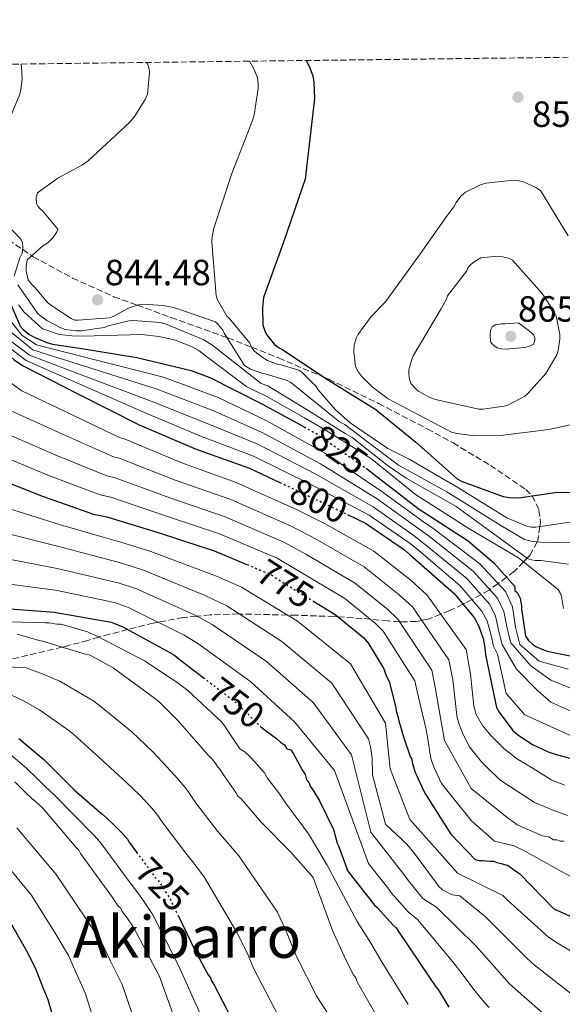
# Model space of a CAD drawing. Units: metres. Extents: x 583290 to 586721, y 4752071 to 4754426.
# Drawn here: x 583762 to 583911, y 4754132 to 4754402 of the extents above; entities that cross this region are included whole.
import ezdxf
from ezdxf.enums import TextEntityAlignment as Align

# ---------------------------------------------------------------- set-up
doc = ezdxf.new("R2010")
doc.units = ezdxf.units.M
doc.header["$MEASUREMENT"] = 0
doc.linetypes.add('DGN Style 3', pattern=[2.435891, 1.739922, -0.695969])
doc.linetypes.add('DGN Style 5', pattern=[1.217945, 0.521977, -0.695969])
for name, color, linetype, lineweight in [('Cota de curva de nivel directora', 7, 'Continuous', 0), ('Cota de punto acotado terreno', 7, 'Continuous', 0), ('Curva de nivel directora', 30, 'Continuous', 30), ('Curva de nivel directora no vista', 30, 'DGN Style 5', 30), ('Curva de nivel intermedia', 30, 'Continuous', 0), ('Estanque', 4, 'Continuous', 0), ('Punto acotado terreno (símbolo)', 7, 'Continuous', 0), ('Texto de Área (paraje) menor', 7, 'Continuous', 0), ('Zona arbolada', 92, 'DGN Style 3', 0)]:
    doc.layers.add(name, color=color, linetype=linetype, lineweight=lineweight)
doc.styles.add('Style-Arial', font='arial.ttf')

# ---------------------------------------------------------------- blocks, each defined once
blk = doc.blocks.new('5PATER')
at = {"layer": 'Estanque', "linetype": 'Continuous', "lineweight": 0}
h = blk.add_hatch(color=51, dxfattribs=at)
edge = h.paths.add_edge_path()
edge.add_ellipse((0, 0), major_axis=(-0.11, -0.111), ratio=0.999422, start_angle=0, end_angle=360)

msp = doc.modelspace()

# ---------------------------------------------------------------- linework, layer by layer
at = {"layer": 'Curva de nivel directora', "color": 30, "linetype": 'Continuous', "lineweight": 30, "flags": 128}
for points, elevation in [([(583840.24, 4754391.21), (583841.13, 4754389.66), (583842.09, 4754387.04), (583842.41, 4754385.24), (583842.53, 4754380.76), (583839.97, 4754358.62), (583839.21, 4754356.19), (583833.96, 4754341.02), (583828.58, 4754326.04), (583828.26, 4754323.29), (583828.39, 4754318.43), (583828.9, 4754316.89), (583829.41, 4754315.93), (583831.53, 4754313.18), (583832.87, 4754312.22), (583833.89, 4754311.71), (583846.44, 4754303.32), (583859.43, 4754295.26), (583870.37, 4754286.3), (583881.76, 4754276.19), (583883.11, 4754275.48), (583894.37, 4754271.32), (583896.04, 4754271.07), (583898.6, 4754271), (583908.71, 4754272.41), (583915.05, 4754272.57)], 850), ([(583592.4, 4754388.14), (583592.42, 4754388.13), (583607.78, 4754379.3), (583621.8, 4754371.81), (583638.5, 4754363.04), (583655.21, 4754354.46), (583663.21, 4754348.7), (583674.02, 4754338.65), (583675.24, 4754337.05), (583686.25, 4754326.05), (583687.78, 4754325.53), (583699.17, 4754320.09), (583700.71, 4754319.07), (583709.67, 4754311.33), (583720.55, 4754299.87), (583733.67, 4754289.05), (583747.88, 4754279.39), (583751.53, 4754277.85), (583767.59, 4754271.52), (583781.86, 4754266.53), (583785.51, 4754265.76), (583799.84, 4754261.34), (583814.95, 4754256.41), (583823.99, 4754252.64)], 775), ([(583651.77, 4754388.88), (583653.54, 4754387.49), (583667.94, 4754375.33), (583681.64, 4754364.19), (583693.22, 4754353.82), (583705.13, 4754344.48), (583718.37, 4754336.16), (583733.29, 4754328.8), (583747.37, 4754320.29), (583748.58, 4754319.07), (583760.04, 4754308.89), (583762.34, 4754307.36), (583777.57, 4754299.61), (583794.34, 4754291.04), (583810.02, 4754284.32), (583824.68, 4754279.13), (583833.02, 4754275.22)], 800), ([(583757.48, 4754327.97), (583761.64, 4754318.17), (583762.47, 4754317.28), (583764.07, 4754316), (583765.35, 4754315.23), (583769, 4754313.69), (583770.6, 4754313.25), (583778.66, 4754312.03), (583793.7, 4754309.6), (583808.68, 4754306.01), (583813.8, 4754304.09), (583828.07, 4754296.86), (583839.68, 4754290.48)], 825), ([(583856.79, 4754279.02), (583856.8, 4754279), (583871.08, 4754268.06), (583884.77, 4754259.16), (583891.94, 4754253.02), (583897.57, 4754246.56), (583897.64, 4754245.53), (583898.34, 4754244.83), (583899.04, 4754243.36), (583899.43, 4754241.31), (583899.43, 4754240.48), (583900.52, 4754232.99), (583901.35, 4754231.77), (583902.44, 4754230.75), (583903.4, 4754230.11), (583904.55, 4754229.53), (583906.53, 4754228.83), (583914.98, 4754227.1)], 825), ([(583851.6, 4754266.4), (583856.55, 4754264.03), (583867.3, 4754256.73), (583868.9, 4754255.26), (583880.8, 4754244.76), (583886.44, 4754238.04), (583887.65, 4754235.87), (583888.87, 4754232.35), (583889.38, 4754229.72), (583889.51, 4754227.8), (583892.58, 4754213.34), (583893.28, 4754212.06), (583897.06, 4754207), (583898.47, 4754205.79), (583902.5, 4754203.16), (583906.79, 4754201.12), (583908.71, 4754200.48), (583923.81, 4754196.38)], 800), ([(583753.96, 4754240.86), (583770.98, 4754239.58), (583786.66, 4754236.77), (583789.67, 4754235.61), (583803.81, 4754227.87), (583806.44, 4754225.82), (583811.98, 4754221.59)], 750), ([(583842.08, 4754242.71), (583848.23, 4754238.94), (583856.1, 4754232.48), (583857.38, 4754230.94), (583861.65, 4754223.94), (583862.25, 4754222.01), (583863.1, 4754220.45), (583864.92, 4754213.34), (583865.04, 4754212.37), (583865.53, 4754210.56), (583865.77, 4754209.72), (583867.11, 4754205.02), (583868.81, 4754199.84), (583869.29, 4754199.12), (583869.41, 4754198.27), (583870.14, 4754195.74), (583870.5, 4754194.9), (583872.56, 4754190.32), (583873.05, 4754189.48), (583880.06, 4754178.51), (583886.71, 4754171.53), (583887.67, 4754171.29), (583888.64, 4754171.3), (583890.81, 4754171.06), (583891.77, 4754171.06), (583892.62, 4754170.7), (583893.46, 4754170.58), (583895.75, 4754169.86), (583896.96, 4754169.02), (583899.01, 4754167.58), (583908.32, 4754157.95), (583915.92, 4754154.58)], 775), ([(583827.65, 4754208.24), (583828.23, 4754207.68), (583831.07, 4754205.55), (583832.14, 4754204.85), (583833.21, 4754203.78), (583834.27, 4754203.07), (583834.99, 4754202.01), (583836.05, 4754201.66), (583836.76, 4754200.59), (583839.26, 4754195.98), (583839.97, 4754194.92), (583840.33, 4754193.5), (583841.04, 4754192.79), (583841.4, 4754191.72), (583842.11, 4754190.66), (583843.89, 4754187.7), (583847.8, 4754179.79), (583848.78, 4754176.01), (583849.15, 4754175.28), (583851.72, 4754168.34), (583858.44, 4754159.83), (583859.05, 4754158.98), (583859.78, 4754158.37), (583864.18, 4754153.5), (583865.03, 4754152.77), (583865.64, 4754151.8), (583874.19, 4754139.15), (583875.9, 4754136.59), (583876.51, 4754135.86), (583879.45, 4754130.99)], 750), ([(583761.36, 4754204.85), (583768.2, 4754199.02), (583768.81, 4754198.41), (583776.5, 4754190.75), (583783.57, 4754184.55), (583784.43, 4754183.94), (583787.11, 4754181.39), (583789.8, 4754178.71), (583791.14, 4754177.13), (583791.63, 4754176.28), (583793.65, 4754173.56)], 725), ([(583757.8, 4754156.29), (583763.42, 4754146.44), (583765.62, 4754142.18), (583765.99, 4754141.32), (583767.95, 4754136.33), (583769.3, 4754133.05), (583769.54, 4754132.07), (583773.47, 4754118.8)], 700), ([(583805.16, 4754155.95), (583809.84, 4754146.22), (583810.94, 4754144.28), (583813.38, 4754139.89), (583814, 4754139.04), (583814.24, 4754138.19), (583814.85, 4754137.34), (583822.19, 4754123.1)], 725)]:
    msp.add_lwpolyline(points, dxfattribs=dict(at, elevation=elevation))
at = {"layer": 'Curva de nivel directora no vista', "color": 30, "linetype": 'DGN Style 5', "lineweight": 30, "flags": 128}
for points, elevation in [([(583839.68, 4754290.48), (583843.43, 4754288.41), (583856.79, 4754279.02)], 825), ([(583833.02, 4754275.22), (583840.23, 4754271.84), (583851.6, 4754266.4)], 800), ([(583823.99, 4754252.64), (583830.44, 4754249.95), (583834.85, 4754247.13), (583842.08, 4754242.71)], 775), ([(583811.98, 4754221.59), (583820.84, 4754214.81), (583827.65, 4754208.24)], 750), ([(583793.65, 4754173.56), (583798.84, 4754166.55), (583799.69, 4754165.7), (583800.42, 4754164.6), (583802.87, 4754160.71), (583805.16, 4754155.95)], 725)]:
    msp.add_lwpolyline(points, dxfattribs=dict(at, elevation=elevation))
at = {"layer": 'Curva de nivel intermedia', "color": 30, "linetype": 'Continuous', "lineweight": 0, "flags": 128}
for points, elevation in [([(583761.9, 4754390.24), (583762.02, 4754389.62), (583762.21, 4754386.1), (583761.89, 4754383.22), (583761.57, 4754381.94), (583757.34, 4754371.77)], 835), ([(583796.37, 4754390.66), (583796.64, 4754390.26), (583797.15, 4754388.92), (583797.22, 4754387.96), (583796.64, 4754381.94), (583796, 4754380.53), (583793.12, 4754375.86), (583791.78, 4754374.26), (583780.38, 4754363.64), (583778.78, 4754362.49), (583772, 4754358.84), (583766.43, 4754354.81), (583766.05, 4754353.65), (583766.18, 4754351.86), (583766.56, 4754351.16), (583767.07, 4754350.52), (583767.9, 4754349.75), (583772.06, 4754344.82), (583771.68, 4754343.93), (583770.66, 4754342.45), (583769.25, 4754341.11), (583767.9, 4754340.28), (583763.62, 4754336.44), (583763.36, 4754334.71), (583763.36, 4754333.3), (583763.87, 4754330.93), (583764.9, 4754329.59), (583765.98, 4754328.57), (583769.12, 4754324.79), (583770.08, 4754323.96), (583775.65, 4754320.25), (583776.74, 4754319.86), (583777.63, 4754319.8), (583786.21, 4754320.44), (583787.23, 4754320.82), (583791.65, 4754323.25), (583794.46, 4754324.15), (583795.42, 4754324.21), (583800.86, 4754323.89), (583803.94, 4754323.32), (583815.39, 4754319.35), (583816.03, 4754318.77), (583817.38, 4754317.05), (583817.76, 4754316.21), (583823.33, 4754307.32), (583824.93, 4754306.36), (583828.13, 4754305.21), (583829.28, 4754305.01), (583835.04, 4754303.22), (583836.06, 4754302.65), (583837.41, 4754301.56), (583849.44, 4754291.83), (583850.85, 4754291.13), (583857.12, 4754286.34), (583865.63, 4754279.96), (583878.88, 4754272.63), (583893.79, 4754263.35), (583900.25, 4754259.51), (583902.11, 4754259.06), (583906.46, 4754258.61), (583913.44, 4754258.8)], 840), ([(583824.73, 4754391.01), (583826.02, 4754388.72), (583826.85, 4754386.48), (583827.1, 4754384.76), (583827.1, 4754383.54), (583826.02, 4754376.24), (583825.5, 4754374.71), (583819.87, 4754360.12), (583814.88, 4754345.08), (583814.43, 4754342.77), (583814.37, 4754341.37), (583815.52, 4754326.52), (583815.9, 4754325.43), (583818.46, 4754320.95), (583819.1, 4754320.37), (583824.8, 4754313.53), (583825.38, 4754312.25), (583826.02, 4754311.41), (583826.59, 4754310.84), (583828.45, 4754309.43), (583829.66, 4754308.73), (583832.54, 4754307.64), (583833.44, 4754307.51), (583838.24, 4754306.04), (583839.14, 4754305.4), (583842.98, 4754301.56), (583843.55, 4754300.66), (583848.29, 4754295.16), (583852.38, 4754291.57), (583862.75, 4754284.53), (583868.57, 4754281.59), (583881.95, 4754273.78), (583895.39, 4754265.46), (583901.09, 4754263.09), (583902.17, 4754262.9), (583903.33, 4754262.9), (583912.73, 4754264.31)], 845), ([(583897.25, 4754358.29), (583889.76, 4754357.52), (583888.35, 4754357.08), (583884.06, 4754355.03), (583882.78, 4754353.88), (583881.5, 4754352.21), (583880.8, 4754351), (583878.81, 4754348.37), (583871.71, 4754338.13), (583870.94, 4754337.11), (583862.05, 4754324.89), (583858.14, 4754320.79), (583854.49, 4754315.8), (583854.11, 4754315.03), (583853.47, 4754313.05), (583853.41, 4754311), (583853.79, 4754307.09), (583854.62, 4754305.56), (583855.45, 4754304.41), (583858.53, 4754301.4), (583862.81, 4754298.2), (583866.27, 4754296.41), (583880.22, 4754289.05), (583881.63, 4754288.66), (583885.92, 4754288.09), (583892.89, 4754288.02), (583906.91, 4754289.75), (583921.95, 4754293.08)], 855), ([(583912.29, 4754343), (583904.61, 4754355.48), (583903.33, 4754356.31), (583900.19, 4754357.78), (583898.46, 4754358.23), (583897.25, 4754358.29)], 855), ([(583756.13, 4754348.09), (583761.89, 4754342.07), (583762.34, 4754341.11), (583762.46, 4754339.83), (583762.27, 4754338.23), (583761.63, 4754336.95), (583760.03, 4754331.96)], 835), ([(583891.93, 4754337.36), (583888.22, 4754336.98), (583886.69, 4754336.09), (583885.6, 4754335.19), (583884.7, 4754334.17), (583884.38, 4754333.4), (583879.13, 4754326.49), (583878.81, 4754325.59), (583877.47, 4754323.09), (583869.66, 4754310.04), (583869.28, 4754309.14), (583868.45, 4754306.2), (583868.45, 4754304.98), (583868.64, 4754303.51), (583869.15, 4754302.36), (583870.56, 4754300.76), (583871.26, 4754300.25), (583874.27, 4754298.58), (583875.81, 4754298.01), (583887.71, 4754295.38), (583888.86, 4754295.38), (583894.69, 4754296.15), (583895.84, 4754296.53), (583900.32, 4754298.97), (583901.28, 4754299.8), (583906.08, 4754305.17), (583909.15, 4754310.29), (583909.53, 4754311.51), (583909.98, 4754314.64), (583909.98, 4754315.92), (583908.96, 4754320.98), (583908.45, 4754322.07), (583905.12, 4754327.19), (583896.93, 4754336.34), (583895.9, 4754336.85), (583894.17, 4754337.24), (583891.93, 4754337.36)], 860), ([(583761.06, 4754329.53), (583766.43, 4754321.78), (583767.39, 4754320.89), (583768.99, 4754319.73), (583772.9, 4754317.69), (583774.05, 4754317.3), (583777.12, 4754316.92), (583778.4, 4754316.92), (583784.74, 4754317.81), (583785.82, 4754318.26), (583791.52, 4754319.67), (583792.74, 4754319.73), (583800.03, 4754319.16), (583801.76, 4754318.71), (583812, 4754314.55), (583814.11, 4754313.27), (583815.52, 4754312.12), (583827.87, 4754302.45), (583829.73, 4754301.75), (583841.03, 4754294.86), (583850.96, 4754288.71), (583852.9, 4754287.61), (583862.55, 4754279.96), (583867.77, 4754276.4), (583881.48, 4754268.61), (583892.6, 4754260.56), (583901.09, 4754254.32), (583902.17, 4754253.94), (583903.2, 4754253.75), (583904.73, 4754253.75), (583912.35, 4754252.79)], 835), ([(583761.24, 4754324.08), (583762.75, 4754322), (583767.86, 4754317.46), (583771.31, 4754316.23), (583772.4, 4754315.91), (583775.9, 4754315.51), (583778.85, 4754315.45), (583795.04, 4754315.89), (583799.84, 4754315.38), (583804.32, 4754314.29), (583809.12, 4754312.44), (583810.78, 4754311.48), (583812.9, 4754309.81), (583824, 4754301.48), (583829.44, 4754298.88), (583839.85, 4754292.96), (583845.52, 4754289.65), (583857.18, 4754282.36), (583858.33, 4754281.59), (583870.3, 4754271.86), (583884.96, 4754262.58), (583898.59, 4754254.52), (583909.53, 4754245.81), (583910.17, 4754244.72), (583910.43, 4754243.89), (583910.94, 4754240.56)], 830), ([(583758.77, 4754319.99), (583762.25, 4754315.6), (583766.15, 4754313.07), (583782.31, 4754308.92), (583801.05, 4754304.16), (583816.13, 4754298.57), (583829.32, 4754292.25), (583845.54, 4754283.16), (583860.8, 4754272.91), (583872.49, 4754264.38), (583875.45, 4754262.38), (583887.96, 4754252.88), (583895.01, 4754245.23), (583896.92, 4754241.05), (583897.81, 4754235.44), (583899, 4754230.62), (583904.3, 4754226.11), (583912.25, 4754223.84)], 820), ([(583898.65, 4754319.06), (583894.81, 4754318.81), (583893.79, 4754318.81), (583892.32, 4754318.55), (583891.42, 4754317.97), (583891.04, 4754317.27), (583890.78, 4754316.18), (583890.78, 4754315.03), (583891.04, 4754313.69), (583891.81, 4754312.85), (583892.77, 4754312.21), (583893.92, 4754311.96), (583895.26, 4754311.89), (583900.25, 4754312.28), (583901.6, 4754312.66), (583902.69, 4754313.24), (583903.13, 4754314.26), (583903.13, 4754315.09), (583902.62, 4754315.86), (583901.98, 4754316.5), (583898.65, 4754319.06)], 865), ([(583759.22, 4754316.51), (583765.2, 4754311.64), (583781.12, 4754306.59), (583799.37, 4754300.88), (583814.6, 4754295.01), (583828.16, 4754288.97), (583844.21, 4754280.33), (583859.74, 4754270.69), (583871.19, 4754262.47), (583873.81, 4754260.6), (583886.17, 4754250.85), (583892.87, 4754243.44), (583894.6, 4754239.75), (583895.58, 4754234.67), (583896.46, 4754231.11), (583902.03, 4754224.79), (583907.52, 4754220.81), (583912.74, 4754218.72)], 815), ([(583758.31, 4754314.7), (583764.24, 4754310.21), (583779.94, 4754304.27), (583797.7, 4754297.6), (583813.08, 4754291.44), (583827, 4754285.69), (583842.88, 4754277.5), (583858.67, 4754268.47), (583869.9, 4754260.56), (583872.17, 4754258.82), (583884.38, 4754248.82), (583890.73, 4754241.64), (583892.29, 4754238.46), (583893.34, 4754233.89), (583894.1, 4754230.64), (583898.06, 4754223.84), (583903.96, 4754217.93), (583907.51, 4754214.81), (583919.63, 4754209.27)], 810), ([(583757.1, 4754313.49), (583763.29, 4754308.78), (583778.76, 4754301.94), (583796.02, 4754294.32), (583811.55, 4754287.88), (583825.84, 4754282.41), (583841.56, 4754274.67), (583857.61, 4754266.25), (583868.6, 4754258.65), (583870.54, 4754257.04), (583882.59, 4754246.79), (583888.58, 4754239.84), (583889.97, 4754237.16), (583891.1, 4754233.12), (583891.74, 4754230.18), (583892.86, 4754228.03), (583895.22, 4754217.22), (583900.33, 4754211.35), (583915.28, 4754204.54)], 805), ([(583750.14, 4754309.03), (583762.16, 4754300.39), (583776.31, 4754293.62), (583789.19, 4754287.49), (583790.04, 4754287.28), (583805.8, 4754280.66), (583821.07, 4754275.18), (583837.83, 4754267.67), (583845.51, 4754263.85), (583858.87, 4754256.31), (583869.08, 4754248.29), (583873.46, 4754244.34), (583884.2, 4754229.3), (583885.43, 4754222.47), (583885.9, 4754218.08), (583886.38, 4754213.69), (583886.95, 4754211.45), (583888.73, 4754208.38), (583891.1, 4754205.58), (583894.55, 4754202.08), (583898.38, 4754199.18), (583900.52, 4754197.87), (583902.65, 4754196.57), (583907.76, 4754193.33), (583911.35, 4754191.96)], 795), ([(583758.59, 4754295.14), (583774.13, 4754288.09), (583787.36, 4754282.25), (583788.91, 4754281.9), (583804.31, 4754275.83), (583819.54, 4754270.49), (583835.98, 4754263.24), (583842.85, 4754259.67), (583856.21, 4754251.97), (583865.84, 4754244.33), (583869.44, 4754240.99), (583879.49, 4754226.43), (583880.54, 4754220.91), (583881.11, 4754216.01), (583881.4, 4754213.57), (583881.68, 4754211.12), (583882.11, 4754209.26), (583883.44, 4754205.89), (583885.12, 4754202.57), (583888.42, 4754198.4), (583890.1, 4754196.71), (583891.12, 4754195.74), (583891.71, 4754195.18), (583892.61, 4754194.34), (583893.5, 4754193.49), (583902.99, 4754187.22), (583908.29, 4754185), (583912.05, 4754183.67)], 790), ([(583755.02, 4754289.89), (583771.95, 4754282.57), (583785.53, 4754277.01), (583787.77, 4754276.52), (583802.82, 4754271), (583818.01, 4754265.8), (583834.13, 4754258.81), (583840.18, 4754255.49), (583853.55, 4754247.62), (583862.59, 4754240.38), (583865.42, 4754237.64), (583874.79, 4754223.56), (583875.66, 4754219.35), (583878.27, 4754204.27), (583885.57, 4754191.03), (583895.96, 4754182.71), (583897.08, 4754182), (583898.22, 4754181.11), (583905.23, 4754178.03), (583906.97, 4754177.81), (583908.25, 4754176.96), (583909.18, 4754176.94), (583910.15, 4754176.62), (583911.11, 4754176.62)], 785), ([(583751.45, 4754284.64), (583769.77, 4754277.04), (583783.69, 4754271.77), (583786.64, 4754271.14), (583801.33, 4754266.17), (583816.48, 4754261.1), (583832.29, 4754254.38), (583837.52, 4754251.31), (583850.89, 4754243.28), (583859.35, 4754236.43), (583861.4, 4754234.29), (583870.08, 4754220.69), (583870.77, 4754217.78), (583871.52, 4754214.66), (583872.27, 4754211.53), (583873.23, 4754207.27), (583874, 4754202.98), (583874.29, 4754201), (583874.59, 4754199.02), (583875.22, 4754197.2), (583877.41, 4754192.49), (583885.72, 4754182.14), (583892.06, 4754176.63), (583897.45, 4754175.28), (583900.34, 4754173.86), (583902.59, 4754172.67), (583915.83, 4754165.2)], 780), ([(583756.43, 4754268.71), (583772.78, 4754263.55), (583790.56, 4754258.47), (583797.58, 4754256.27), (583815.65, 4754249.48), (583822.52, 4754246.43), (583837.87, 4754237.1), (583852.41, 4754225.37), (583862.07, 4754209.01), (583863.36, 4754196.46), (583868.72, 4754182.56), (583880.72, 4754169.04), (583881.83, 4754167.83), (583894.33, 4754161.65), (583895.47, 4754160.48), (583906.73, 4754150.28), (583909.03, 4754148.73), (583921.51, 4754141.31)], 770), ([(583755.81, 4754261.75), (583772.33, 4754257.56), (583789.58, 4754253.05), (583795.6, 4754251.1), (583812.69, 4754244.08), (583818.5, 4754241.27), (583833.62, 4754231.53), (583847.29, 4754220.06), (583857.41, 4754204.69), (583857.9, 4754202.52), (583858.39, 4754199.5), (583858.52, 4754194.8), (583862.04, 4754181.3), (583867.96, 4754175.76), (583870.01, 4754173.23), (583875.82, 4754165.41), (583876.66, 4754164.2), (583877.75, 4754163.24), (583880.4, 4754161.8), (583882.46, 4754161.56), (583889.58, 4754155.79), (583890.18, 4754155.18), (583900.94, 4754144.47), (583902.87, 4754142.55), (583915.07, 4754133.04)], 765), ([(583755.19, 4754254.79), (583771.88, 4754251.57), (583788.61, 4754247.62), (583793.62, 4754245.94), (583809.73, 4754238.68), (583814.48, 4754236.12), (583829.36, 4754225.96), (583842.16, 4754214.75), (583852.75, 4754200.36), (583858.06, 4754179.11), (583867.49, 4754166.97), (583868.42, 4754165.7), (583872.33, 4754160.87), (583876.13, 4754158.39), (583886.94, 4754147.76), (583889.04, 4754145.39), (583894, 4754139.76), (583896.02, 4754137.42), (583897.75, 4754135.87), (583907.57, 4754127.27)], 760), ([(583754.58, 4754247.82), (583771.43, 4754245.57), (583787.64, 4754242.19), (583791.65, 4754240.78), (583806.77, 4754233.27), (583810.46, 4754230.97), (583825.1, 4754220.39), (583837.03, 4754209.44), (583848.09, 4754196.03), (583857.43, 4754170.46), (583862.96, 4754163.4), (583863.74, 4754162.34), (583868.25, 4754157.19), (583870.89, 4754155.1), (583880.57, 4754143.45), (583882.47, 4754140.99), (583886.72, 4754135.38), (583889.26, 4754132.2), (583890.55, 4754130.82)], 755), ([(583759.05, 4754236.91), (583768.57, 4754236.58), (583769.63, 4754236.58), (583771.75, 4754236.23), (583772.8, 4754236.24), (583774.21, 4754235.89), (583780.21, 4754234.13), (583781.06, 4754233.65), (583782.15, 4754233.29), (583795.84, 4754226.18), (583803.47, 4754221.11), (583804.44, 4754220.5), (583807.71, 4754217.97), (583817.04, 4754209.4), (583817.65, 4754208.55), (583822.02, 4754202.02), (583823.45, 4754201.17), (583825.01, 4754199.65), (583828.78, 4754195.37), (583829.55, 4754194.04), (583832.97, 4754189.57), (583834.56, 4754187.12), (583840.93, 4754178.62), (583846, 4754170.01), (583854.29, 4754154.49), (583858.22, 4754148.32), (583860.86, 4754143.73), (583862.55, 4754141.04), (583868.32, 4754131.67)], 745), ([(583760.89, 4754233.47), (583766.87, 4754231.78), (583767.84, 4754231.54), (583779.66, 4754228.03), (583780.64, 4754227.78), (583781.37, 4754227.42), (583787.23, 4754224.26), (583798.94, 4754215.64), (583799.79, 4754215.03), (583805.04, 4754209.8), (583813.46, 4754200.19), (583814.32, 4754199.34), (583816.64, 4754196.18), (583817.74, 4754194.59), (583820.91, 4754189.97), (583821.53, 4754189), (583822.38, 4754188.27), (583826.29, 4754183.77), (583828, 4754181.7), (583835.93, 4754173.67), (583842.16, 4754166.62), (583847.54, 4754152.01), (583850.72, 4754144.95), (583853.17, 4754139.96), (583853.9, 4754138.98), (583854.39, 4754137.77), (583860.38, 4754127.18)], 740), ([(583719.54, 4754226.44), (583763.3, 4754224.24), (583768.02, 4754222.49), (583772.62, 4754220.58), (583781.92, 4754215.09), (583783.91, 4754213.56), (583792.32, 4754206.64), (583798.1, 4754201.13), (583801.97, 4754197.01), (583804.87, 4754193.84), (583807.35, 4754190.91), (583810.13, 4754186.9), (583816.04, 4754179.29), (583818.32, 4754176.58), (583821.74, 4754172.55), (583832.39, 4754157.08), (583834.74, 4754151.81), (583837.57, 4754144.89), (583843.17, 4754133.91), (583848.56, 4754125.52)], 735), ([(583759.1, 4754216.85), (583762.74, 4754215.07), (583766.99, 4754212.72), (583775.06, 4754207.05), (583776.36, 4754205.99), (583784.41, 4754198.69), (583790.84, 4754192.84), (583794.54, 4754189.2), (583797.33, 4754186.28), (583799.24, 4754184.02), (583800.88, 4754181.59), (583807.44, 4754172.92), (583809.37, 4754170.59), (583812.31, 4754166.63), (583821.12, 4754151.65), (583824.06, 4754145.85), (583825.91, 4754141.54), (583832.68, 4754128.5)], 730), ([(583758.48, 4754200.88), (583763.43, 4754196.63), (583766.39, 4754193.79), (583768.46, 4754191.73), (583771.2, 4754189.19), (583781.53, 4754178.62), (583781.91, 4754178.25), (583783.66, 4754176.34), (583792.21, 4754164.8), (583793.97, 4754162.42), (583795.75, 4754159.89), (583798.09, 4754156.33), (583805.27, 4754142.2), (583812.07, 4754127.11)], 720), ([(583760.19, 4754192.94), (583762.87, 4754190.27), (583764.95, 4754188.2), (583765.8, 4754187.59), (583767.88, 4754185.65), (583777.03, 4754174.82), (583777.77, 4754174.09), (583778.26, 4754173.24), (583787.05, 4754161.07), (583788.64, 4754158.76), (583789.37, 4754158.15), (583789.74, 4754157.3), (583790.84, 4754155.84), (583792.91, 4754152.8), (583800, 4754139.41), (583805.27, 4754124.68)], 715), ([(583760.76, 4754180.25), (583771.53, 4754167.47), (583779.56, 4754155.64), (583782.65, 4754150.97), (583783.9, 4754149.04), (583786.54, 4754143.63), (583787.96, 4754140.7), (583789.75, 4754137.15), (583793.91, 4754124.84)], 710), ([(583754.83, 4754173.74), (583764.66, 4754161.88), (583771.49, 4754151.04), (583774.14, 4754146.57), (583774.94, 4754145.18), (583777.25, 4754139.98), (583778.63, 4754136.87), (583779.65, 4754134.61), (583783.69, 4754121.82)], 705)]:
    msp.add_lwpolyline(points, dxfattribs=dict(at, elevation=elevation))
at = {"layer": 'Zona arbolada', "color": 92, "linetype": 'DGN Style 3', "lineweight": 0}
for points in [[(583506.22, 4754387.08, 735.18), (584748.01, 4754402.43, 957.23)], [(583756.35, 4754343.31, 830), (583762.39, 4754339.22, 835), (583764.86, 4754337.55, 840), (583765.25, 4754337.28, 840), (583776.05, 4754331.4, 840), (583787.4, 4754326.28, 840), (583793.84, 4754323.95, 840), (583803.11, 4754320.6, 840), (583818.47, 4754315.07, 840), (583818.82, 4754314.95, 840.02), (583825.32, 4754312.36, 845), (583832.7, 4754309.43, 847.34), (583845.33, 4754304.07, 850), (583846.53, 4754303.56, 850.17), (583860.14, 4754296.94, 851.92), (583873.54, 4754289.92, 852.89), (583880.63, 4754286.08, 852.95), (583890.89, 4754279.89, 852.27), (583900.61, 4754273.28, 850.53), (583902.4, 4754271.55, 850), (583902.4, 4754271.53, 850), (583904.24, 4754267.6, 848.38), (583904.65, 4754264.23, 846.07), (583904.48, 4754263.07, 845), (583903.91, 4754259.23, 840.42), (583903.73, 4754258.89, 840), (583901.76, 4754255.17, 836.11), (583901, 4754254.39, 835), (583900.02, 4754253.38, 830), (583897.48, 4754250.79, 827.36), (583895.3, 4754249.16, 825), (583892.99, 4754247.43, 820), (583890.76, 4754245.77, 815), (583890.53, 4754245.59, 814.48), (583888.3, 4754244.38, 810), (583885.83, 4754243.03, 805), (583883.91, 4754241.99, 801.08), (583883.35, 4754241.72, 800), (583879.7, 4754239.97, 796.73), (583877.26, 4754239.02, 795), (583873.77, 4754237.64, 791.6), (583871.99, 4754237.3, 790), (583870.51, 4754237.01, 788.69), (583866.75, 4754236.87, 785.63), (583865.9, 4754236.93, 785)], [(583865.9, 4754236.93, 785), (583862.79, 4754237.14, 782.95), (583857.89, 4754237.61, 780), (583855.69, 4754237.82, 778.65), (583849.05, 4754238.27, 775), (583847.94, 4754238.34, 774.55), (583837.62, 4754238.72, 770.9), (583835.12, 4754238.77, 770), (583821.96, 4754239.04, 765), (583821.63, 4754239.05, 764.87), (583813.87, 4754238.8, 761.62), (583810.17, 4754238.44, 760), (583806.53, 4754238.08, 758.39), (583799.62, 4754236.82, 755), (583798.23, 4754236.57, 754.23), (583791.22, 4754234.77, 750), (583786.23, 4754233.48, 746.84), (583783.34, 4754232.67, 745), (583780.25, 4754231.8, 743.19), (583774.15, 4754230.15, 740.34), (583773.24, 4754229.93, 740), (583758.34, 4754226.41, 736.42)]]:
    msp.add_polyline3d(points, dxfattribs=at)

# ---------------------------------------------------------------- block references
at = {"layer": 'Punto acotado terreno (símbolo)', "color": 7, "linetype": 'Continuous', "lineweight": 0, "xscale": 10, "yscale": 10, "zscale": 10}
for p in [(583898.46, 4754381.14, 851.05), (583782.94, 4754325.43, 844.48), (583896.48, 4754315.41, 865.13)]:
    msp.add_blockref('5PATER', p, dxfattribs=at)

# ---------------------------------------------------------------- texts
at = {"layer": 'Cota de curva de nivel directora', "color": 7, "linetype": 'Continuous', "lineweight": 0, "style": 'Style-Arial'}
for s, rotation, p in [('825', 324.8794, (583849.43, 4754284.19, 825)), ('800', 334.4321, (583843.75, 4754270.15, 800)), ('775', 327.4751, (583834.49, 4754247.37, 775)), ('750', 322.6041, (583821.1, 4754214.61, 750)), ('725', 315.1008, (583800.73, 4754164.67, 725))]:
    msp.add_text(s, height=7, rotation=rotation, dxfattribs=at).set_placement(p, align=Align.MIDDLE_CENTER)
at = {"layer": 'Cota de punto acotado terreno', "color": 7, "linetype": 'Continuous', "lineweight": 0, "style": 'Style-Arial'}
for s, p in [('851.04', (583902.34, 4754372.96, 851.05)), ('844.48', (583784.93, 4754329.43, 844.48)), ('865.13', (583898.46, 4754319.41, 865.13))]:
    msp.add_text(s, height=7, dxfattribs=at).set_placement(p)
at = {"layer": 'Texto de Área (paraje) menor', "color": 7, "linetype": 'Continuous', "lineweight": 0, "style": 'Style-Arial'}
msp.add_text('Akibarro', height=11.5, dxfattribs=at).set_placement((583807.54, 4754150.27, 714.15), align=Align.MIDDLE_CENTER)

doc.saveas('drawing.dxf')
